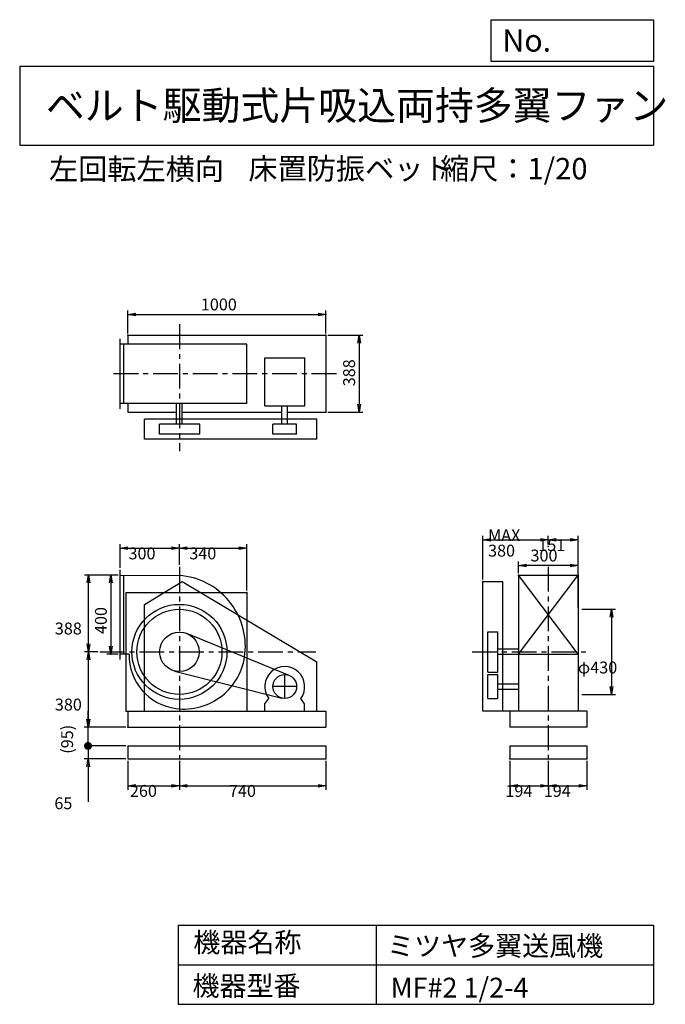
# Model space of a CAD drawing. Extents: x 500 to 3760, y 600 to 5573.
import ezdxf

# ---------------------------------------------------------------- set-up
doc = ezdxf.new("R2010")
doc.units = 0
doc.header["$LTSCALE"] = 100
doc.linetypes.add('CENTER', pattern=[2, 1.25, -0.25, 0.25, -0.25])
doc.layers.get('0').update_dxf_attribs({"linetype": 'CONTINUOUS'})
doc.layers.get('DEFPOINTS').update_dxf_attribs({"linetype": 'CONTINUOUS'})
for name, color, linetype in [('1', 4, 'CONTINUOUS'), ('2', 3, 'CENTER'), ('3', 2, 'CONTINUOUS'), ('4', 7, 'CONTINUOUS')]:
    doc.layers.add(name, color=color, linetype=linetype)
doc.styles.get("Standard").update_dxf_attribs({"font": 'simplex.shx', "bigfont": 'extfont.shx'})
doc.dimstyles.get("Standard").update_dxf_attribs({"dimtxt": 2.5, "dimasz": 2.5, "dimexe": 1.25, "dimexo": 0.625, "dimtad": 1, "dimcen": 2.5, "dimazin": 3, "dimtfac": 1, "dimtmove": 0, "dimatfit": 3})

# ---------------------------------------------------------------- blocks, each defined once
blk = doc.blocks.new('_OPEN')
at = {"color": 0, "linetype": 'BYBLOCK'}
for p, q in [((-1, 0.166667), (0, 0)), ((0, 0), (-1, -0.166667)), ((0, 0), (-1, 0))]:
    blk.add_line(p, q, dxfattribs=at)
blk = doc.blocks.new('*D1')
at = {"layer": '3', "color": 0, "linetype": 'CONTINUOUS'}
for p, q in [((2839.6, 2745.2), (2839.6, 2965.7)), ((2879.6, 2945.7), (3129.6, 2945.7)), ((3169.6, 2922.9), (3169.6, 2965.7))]:
    blk.add_line(p, q, dxfattribs=at)
at = {"layer": 'DEFPOINTS', "color": 0, "linetype": 'CONTINUOUS'}
for p in [(3169.6, 2945.7), (3169.6, 2912.9), (2839.6, 2735.2)]:
    blk.add_point(p, dxfattribs=at)
at = {"layer": '3', "color": 0, "linetype": 'CONTINUOUS', "xscale": 40, "yscale": 40, "zscale": 40, "rotation": 180}
blk.add_blockref('_OPEN', (2839.6, 2945.7), dxfattribs=at)
at = {"layer": '3', "color": 0, "linetype": 'CONTINUOUS', "xscale": 40, "yscale": 40, "zscale": 40}
blk.add_blockref('_OPEN', (3169.6, 2945.7), dxfattribs=at)
at = {"layer": '3', "color": 0}
for s, p in [('MAX', (2865.3, 2939.5)), ('380', (2865.3, 2861.5))]:
    blk.add_text(s, height=60, dxfattribs=at).set_placement(p)
blk = doc.blocks.new('*D2')
at = {"layer": '3', "color": 0, "linetype": 'CONTINUOUS'}
for p, q in [((3209.6, 2945.7), (3280.6, 2945.7)), ((3320.6, 2605.2), (3320.6, 2965.7))]:
    blk.add_line(p, q, dxfattribs=at)
at = {"layer": 'DEFPOINTS', "color": 0, "linetype": 'CONTINUOUS'}
for p in [(3320.6, 2945.7), (3169.6, 2911.7), (3320.6, 2595.2)]:
    blk.add_point(p, dxfattribs=at)
at = {"layer": '3', "color": 0, "linetype": 'CONTINUOUS', "xscale": 40, "yscale": 40, "zscale": 40, "rotation": 180}
blk.add_blockref('_OPEN', (3169.6, 2945.7), dxfattribs=at)
at = {"layer": '3', "color": 0, "linetype": 'CONTINUOUS', "xscale": 40, "yscale": 40, "zscale": 40}
blk.add_blockref('_OPEN', (3320.6, 2945.7), dxfattribs=at)
at = {"layer": '3', "color": 0}
blk.add_text('151', height=60, dxfattribs=at).set_placement((3118.9, 2889.3))
blk = doc.blocks.new('*D3')
at = {"layer": '3', "color": 0}
for p, q in [((1006.6, 2805.2), (1006.6, 2923.7)), ((1046.6, 2903.7), (1266.6, 2903.7)), ((1306.6, 2819.2), (1306.6, 2923.7))]:
    blk.add_line(p, q, dxfattribs=at)
at = {"layer": 'DEFPOINTS', "color": 0}
for p in [(1306.6, 2903.7), (1006.6, 2795.2), (1306.6, 2809.2)]:
    blk.add_point(p, dxfattribs=at)
at = {"layer": '3', "color": 0, "xscale": 40, "yscale": 40, "zscale": 40, "rotation": 180}
blk.add_blockref('_OPEN', (1006.6, 2903.7), dxfattribs=at)
at = {"layer": '3', "color": 0, "xscale": 40, "yscale": 40, "zscale": 40}
blk.add_blockref('_OPEN', (1306.6, 2903.7), dxfattribs=at)
at = {"layer": '3', "color": 0}
blk.add_text('300', height=60, dxfattribs=at).set_placement((1049.5, 2847.5))
blk = doc.blocks.new('*D4')
at = {"layer": '3', "color": 0}
for p, q in [((1346.6, 2903.7), (1606.6, 2903.7)), ((1646.6, 2690.2), (1646.6, 2923.7))]:
    blk.add_line(p, q, dxfattribs=at)
at = {"layer": 'DEFPOINTS', "color": 0}
for p in [(1646.6, 2903.7), (1306.6, 2809.2), (1646.6, 2680.2)]:
    blk.add_point(p, dxfattribs=at)
at = {"layer": '3', "color": 0, "xscale": 40, "yscale": 40, "zscale": 40, "rotation": 180}
blk.add_blockref('_OPEN', (1306.6, 2903.7), dxfattribs=at)
at = {"layer": '3', "color": 0, "xscale": 40, "yscale": 40, "zscale": 40}
blk.add_blockref('_OPEN', (1646.6, 2903.7), dxfattribs=at)
at = {"layer": '3', "color": 0}
blk.add_text('340', height=60, dxfattribs=at).set_placement((1356.6, 2847.5))
blk = doc.blocks.new('*D5')
at = {"layer": '3', "color": 0}
for p, q in [((894.4, 2380.2), (827.5, 2380.2)), ((847.5, 2040.2), (847.5, 2340.2))]:
    blk.add_line(p, q, dxfattribs=at)
at = {"layer": 'DEFPOINTS', "color": 0}
for p in [(847.5, 2380.2), (904.4, 2380.2), (1046.6, 2000.2)]:
    blk.add_point(p, dxfattribs=at)
at = {"layer": '3', "color": 0, "xscale": 40, "yscale": 40, "zscale": 40}
for p, rotation in [((847.5, 2380.2), 90), ((847.5, 2000.2), 270)]:
    blk.add_blockref('_OPEN', p, dxfattribs=dict(at, rotation=rotation))
at = {"layer": '3', "color": 0}
blk.add_text('380', height=60, dxfattribs=at).set_placement((677.5, 2084))
blk = doc.blocks.new('*D6')
at = {"layer": '3', "color": 0}
for p, q in [((996.6, 2768.2), (827.5, 2768.2)), ((847.5, 2420.2), (847.5, 2728.2))]:
    blk.add_line(p, q, dxfattribs=at)
at = {"layer": 'DEFPOINTS', "color": 0}
for p in [(847.5, 2768.2), (1006.6, 2768.2), (904.4, 2380.2)]:
    blk.add_point(p, dxfattribs=at)
at = {"layer": '3', "color": 0, "xscale": 40, "yscale": 40, "zscale": 40}
for p, rotation in [((847.5, 2768.2), 90), ((847.5, 2380.2), 270)]:
    blk.add_blockref('_OPEN', p, dxfattribs=dict(at, rotation=rotation))
at = {"layer": '3', "color": 0}
blk.add_text('388', height=60, dxfattribs=at).set_placement((677.5, 2468))
blk = doc.blocks.new('*D7')
at = {"layer": '3', "color": 0}
for p, q in [((3339.6, 2595.2), (3509.1, 2595.2)), ((3489.1, 2555.2), (3489.1, 2205.2)), ((3339.6, 2165.2), (3509.1, 2165.2))]:
    blk.add_line(p, q, dxfattribs=at)
at = {"layer": 'DEFPOINTS', "color": 0}
for p in [(3329.6, 2595.2), (3329.6, 2165.2), (3489.1, 2165.2)]:
    blk.add_point(p, dxfattribs=at)
at = {"layer": '3', "color": 0, "xscale": 40, "yscale": 40, "zscale": 40}
for p, rotation in [((3489.1, 2595.2), 90), ((3489.1, 2165.2), 270)]:
    blk.add_blockref('_OPEN', p, dxfattribs=dict(at, rotation=rotation))
at = {"layer": '3', "color": 0}
blk.add_text('φ430', height=60, dxfattribs=at).set_placement((3319.1, 2271.3))
blk = doc.blocks.new('*D8')
at = {"layer": '3', "color": 0}
for p, q in [((1046.6, 1830.2), (1046.6, 1683.9)), ((1306.6, 1830.2), (1306.6, 1683.9)), ((1086.6, 1703.9), (1266.6, 1703.9))]:
    blk.add_line(p, q, dxfattribs=at)
at = {"layer": 'DEFPOINTS', "color": 0}
for p in [(1046.6, 1840.2), (1306.6, 1840.2), (1306.6, 1703.9)]:
    blk.add_point(p, dxfattribs=at)
at = {"layer": '3', "color": 0, "xscale": 40, "yscale": 40, "zscale": 40, "rotation": 180}
blk.add_blockref('_OPEN', (1046.6, 1703.9), dxfattribs=at)
at = {"layer": '3', "color": 0, "xscale": 40, "yscale": 40, "zscale": 40}
blk.add_blockref('_OPEN', (1306.6, 1703.9), dxfattribs=at)
at = {"layer": '3', "color": 0}
blk.add_text('260', height=60, dxfattribs=at).set_placement((1056.6, 1647.7))
blk = doc.blocks.new('*D9')
at = {"layer": '3', "color": 0}
for p, q in [((1306.6, 1830.2), (1306.6, 1683.9)), ((2046.6, 1830.2), (2046.6, 1683.9)), ((1346.6, 1703.9), (2006.6, 1703.9))]:
    blk.add_line(p, q, dxfattribs=at)
at = {"layer": 'DEFPOINTS', "color": 0}
for p in [(1306.6, 1840.2), (2046.6, 1840.2), (2046.6, 1703.9)]:
    blk.add_point(p, dxfattribs=at)
at = {"layer": '3', "color": 0, "xscale": 40, "yscale": 40, "zscale": 40, "rotation": 180}
blk.add_blockref('_OPEN', (1306.6, 1703.9), dxfattribs=at)
at = {"layer": '3', "color": 0, "xscale": 40, "yscale": 40, "zscale": 40}
blk.add_blockref('_OPEN', (2046.6, 1703.9), dxfattribs=at)
at = {"layer": '3', "color": 0}
blk.add_text('740', height=60, dxfattribs=at).set_placement((1556.6, 1647.7))
blk = doc.blocks.new('*D10')
at = {"layer": '3', "color": 0}
for p, q in [((2975.6, 1830.2), (2975.6, 1683.9)), ((3169.6, 1830.2), (3169.6, 1683.9)), ((3015.6, 1703.9), (3129.6, 1703.9))]:
    blk.add_line(p, q, dxfattribs=at)
at = {"layer": 'DEFPOINTS', "color": 0}
for p in [(2975.6, 1840.2), (3169.6, 1840.2), (3169.6, 1703.9)]:
    blk.add_point(p, dxfattribs=at)
at = {"layer": '3', "color": 0, "xscale": 40, "yscale": 40, "zscale": 40, "rotation": 180}
blk.add_blockref('_OPEN', (2975.6, 1703.9), dxfattribs=at)
at = {"layer": '3', "color": 0, "xscale": 40, "yscale": 40, "zscale": 40}
blk.add_blockref('_OPEN', (3169.6, 1703.9), dxfattribs=at)
at = {"layer": '3', "color": 0}
blk.add_text('194', height=60, dxfattribs=at).set_placement((2952.6, 1647.7))
blk = doc.blocks.new('*D11')
at = {"layer": '3', "color": 0}
for p, q in [((3169.6, 1830.2), (3169.6, 1683.9)), ((3363.6, 1830.2), (3363.6, 1683.9)), ((3209.6, 1703.9), (3323.6, 1703.9))]:
    blk.add_line(p, q, dxfattribs=at)
at = {"layer": 'DEFPOINTS', "color": 0}
for p in [(3169.6, 1840.2), (3363.6, 1840.2), (3363.6, 1703.9)]:
    blk.add_point(p, dxfattribs=at)
at = {"layer": '3', "color": 0, "xscale": 40, "yscale": 40, "zscale": 40, "rotation": 180}
blk.add_blockref('_OPEN', (3169.6, 1703.9), dxfattribs=at)
at = {"layer": '3', "color": 0, "xscale": 40, "yscale": 40, "zscale": 40}
blk.add_blockref('_OPEN', (3363.6, 1703.9), dxfattribs=at)
at = {"layer": '3', "color": 0}
blk.add_text('194', height=60, dxfattribs=at).set_placement((3146.6, 1647.7))
blk = doc.blocks.new('_DOT')
at = {"color": 0, "linetype": 'BYBLOCK'}
blk.add_line((-0.5, 0), (-1, 0), dxfattribs=at)
at = {"color": 0, "linetype": 'BYBLOCK', "const_width": 0.5}
blk.add_lwpolyline([(-0.25, 0, 1), (0.25, 0, 1)], format="xyb", close=True, dxfattribs=at)
blk = doc.blocks.new('*D13')
at = {"layer": '3', "color": 0}
for p, q in [((845.2, 1945.2), (845.2, 1985.2)), ((1036.6, 1905.2), (825.2, 1905.2)), ((845.2, 1905.2), (845.2, 1840.2)), ((1036.6, 1840.2), (825.2, 1840.2)), ((845.2, 1800.2), (845.2, 1623))]:
    blk.add_line(p, q, dxfattribs=at)
at = {"layer": 'DEFPOINTS', "color": 0}
for p in [(1046.6, 1905.2), (845.2, 1840.2), (1046.6, 1840.2)]:
    blk.add_point(p, dxfattribs=at)
at = {"layer": '3', "color": 0, "xscale": 40, "yscale": 40, "zscale": 40}
for name, p, rotation in [('_DOT', (845.2, 1905.2), 270), ('_OPEN', (845.2, 1840.2), 90)]:
    blk.add_blockref(name, p, dxfattribs=dict(at, rotation=rotation))
at = {"layer": '3', "color": 0}
blk.add_text('65', height=60, dxfattribs=at).set_placement((675.2, 1585.4))
blk = doc.blocks.new('*D14')
at = {"color": 0, "linetype": 'BYBLOCK'}
for p, q in [((845.2, 2040.2), (845.2, 2080.2)), ((1036.6, 2000.2), (825.2, 2000.2)), ((845.2, 1905.2), (845.2, 2000.2)), ((1036.6, 1905.2), (825.2, 1905.2)), ((845.2, 1865.2), (845.2, 1825.2))]:
    blk.add_line(p, q, dxfattribs=at)
at = {"layer": 'DEFPOINTS', "color": 0, "linetype": 'BYBLOCK'}
for p in [(845.2, 2000.2), (1046.6, 2000.2), (1046.6, 1905.2)]:
    blk.add_point(p, dxfattribs=at)
at = {"color": 0, "linetype": 'BYBLOCK', "xscale": 40, "yscale": 40, "zscale": 40}
for name, p, rotation in [('_OPEN', (845.2, 2000.2), 270), ('_DOT', (845.2, 1905.2), 90)]:
    blk.add_blockref(name, p, dxfattribs=dict(at, rotation=rotation))
at = {"layer": '3', "color": 0}
blk.add_text('(95)', height=60, rotation=90, dxfattribs=at).set_placement((769.5, 1865.5))

msp = doc.modelspace()

# ---------------------------------------------------------------- linework, layer by layer
at = {"layer": '1', "linetype": 'CONTINUOUS'}
for p, q in [((1046.6, 3979), (2046.6, 3979)), ((1046.6, 3979), (1046.6, 3935)), ((2046.6, 3979), (2046.6, 3591)), ((1006.6, 3608), (1006.6, 3962)), ((1646.6, 3935), (1006.6, 3935)), ((1026.6, 3635), (1026.6, 3935)), ((1646.6, 3635), (1646.6, 3935)), ((1737.5, 3865.2), (1939.5, 3865.2)), ((1737.5, 3622.5), (1737.5, 3865.2)), ((1939.5, 3622.5), (1939.5, 3865.2)), ((1646.6, 3635), (1006.6, 3635)), ((1046.6, 3635), (1046.6, 3591)), ((1292.6, 3530), (1292.6, 3635)), ((1320.6, 3530), (1320.6, 3635)), ((1046.6, 3591), (1292.6, 3591)), ((1320.6, 3591), (1824.5, 3591)), ((1737.5, 3622.5), (1939.5, 3622.5)), ((1824.5, 3530), (1824.5, 3622.5)), ((1852.5, 3530), (1852.5, 3622.5)), ((1852.5, 3591), (2046.6, 3591)), ((2001.1, 3555), (1131.1, 3555)), ((1131.1, 3455), (1131.1, 3555)), ((2001.1, 3455), (2001.1, 3555)), ((1410.1, 3530), (1206.6, 3530)), ((1206.6, 3480), (1206.6, 3530)), ((1410.1, 3480), (1410.1, 3530)), ((1778.5, 3480), (1778.5, 3530)), ((1898.5, 3530), (1778.5, 3530)), ((1898.5, 3480), (1898.5, 3530)), ((2001.1, 3455), (1131.1, 3455)), ((1410.1, 3480), (1206.6, 3480)), ((1898.5, 3480), (1778.5, 3480)), ((1006.6, 2341.2), (1006.6, 2795.2)), ((1006.6, 2768.2), (1306.6, 2766.2)), ((1026.6, 2368.2), (1026.6, 2768.1)), ((3019.6, 2368.2), (3319.6, 2768.2)), ((3319.6, 2368.2), (3019.6, 2768.2)), ((3019.6, 2768.2), (3019.6, 2080.2)), ((3019.6, 2768.2), (3319.6, 2768.2)), ((3319.6, 2768.2), (3319.6, 2080.2)), ((1131.1, 2620.2), (1321.1, 2735.2)), ((1321.1, 2735.2), (2001.1, 2330.2)), ((2839.6, 2080.2), (2839.6, 2735.2)), ((2839.6, 2735.2), (2939.6, 2735.2)), ((2939.6, 2080.2), (2939.6, 2735.2)), ((1036.6, 2680.2), (1646.6, 2680.2)), ((1036.6, 2680.2), (1036.6, 2080.2)), ((1646.6, 2680.2), (1646.6, 2080.2)), ((1131.1, 2080.2), (1131.1, 2620.2)), ((1861.2, 2260.7), (1344.6, 2472.7)), ((2864.6, 2278.4), (2864.6, 2482)), ((2864.6, 2482), (2914.6, 2482)), ((2914.6, 2278.4), (2914.6, 2482)), ((2914.6, 2396), (3020.4, 2396)), ((1052.2, 2368.2), (1006.6, 2368.2)), ((2914.6, 2368), (3020.4, 2368)), ((3019.6, 2368.2), (3319.6, 2368.2)), ((2001.1, 2080.2), (2001.1, 2330.2)), ((1282.2, 2283.2), (1823.8, 2147)), ((2864.6, 2278.4), (2914.6, 2278.4)), ((2864.6, 2265.2), (2914.6, 2265.2)), ((2864.6, 2145.2), (2864.6, 2265.2)), ((2914.6, 2145.2), (2914.6, 2265.2)), ((2914.6, 2219.2), (3019.6, 2219.2)), ((2914.6, 2191.2), (3019.6, 2191.2)), ((1738.5, 2117.2), (1757.9, 2144.2)), ((1938.5, 2117.2), (1919, 2144.2)), ((2864.6, 2145.2), (2914.6, 2145.2)), ((1738.5, 2080.2), (1738.5, 2117.2)), ((1938.5, 2080.2), (1938.5, 2117.2)), ((1036.6, 2080.2), (2046.6, 2080.2)), ((1046.6, 2080.2), (1046.6, 2000.2)), ((2046.6, 2080.2), (2046.6, 2000.2)), ((3363.6, 2080.2), (2839.6, 2080.2)), ((2975.6, 2080.2), (2975.6, 2000.2)), ((3363.6, 2080.2), (3363.6, 2000.2)), ((1046.6, 2000.2), (2046.6, 2000.2)), ((3363.6, 2000.2), (2975.6, 2000.2)), ((1046.6, 1905.2), (2046.6, 1905.2)), ((1046.6, 1905.2), (1046.6, 1840.2)), ((2046.6, 1905.2), (2046.6, 1840.2)), ((2975.6, 1905.2), (3363.6, 1905.2)), ((2975.6, 1905.2), (2975.6, 1840.2)), ((3363.6, 1905.2), (3363.6, 1840.2)), ((1046.6, 1840.2), (2046.6, 1840.2)), ((2975.6, 1840.2), (3363.6, 1840.2))]:
    msp.add_line(p, q, dxfattribs=at)
for centre, radius in [((1306.6, 2380.2), 240), ((1306.6, 2380.2), 215), ((1306.6, 2380.2), 100), ((1838.5, 2205.2), 60)]:
    msp.add_circle(centre, radius, dxfattribs=at)
for centre, radius, start, end in [((1279.6, 2407.2), 360, 354.17, 85.7), ((1323.6, 2363.2), 271.4, 178.94, 262.69), ((1328.6, 2402.2), 310.8, 262.69, 354.17), ((1838.5, 2205.2), 101, 322.88, 217.12)]:
    msp.add_arc(centre, radius, start, end, dxfattribs=at)
at = {"layer": '2', "linetype": 'CENTER'}
for p, q in [((1306.6, 4034.7), (1306.6, 3394.6)), ((2099.3, 3785), (958.5, 3785)), ((1306.6, 2809.2), (1306.6, 1840.2)), ((3169.6, 2809.3), (3169.6, 1840.2)), ((904.4, 2380.2), (1996.1, 2380.2)), ((2784.9, 2380.2), (3364.2, 2380.2)), ((1838.5, 2145.2), (1838.5, 2265.2)), ((1898.5, 2205.2), (1778.5, 2205.2))]:
    msp.add_line(p, q, dxfattribs=at)
at = {"layer": '3', "linetype": 'CONTINUOUS'}
for p, q in [((1046.6, 3989), (1046.6, 4104.9)), ((1086.6, 4084.9), (2006.6, 4084.9)), ((2046.6, 3989), (2046.6, 4104.9)), ((2056.6, 3979), (2233.7, 3979)), ((2213.7, 3939), (2213.7, 3631)), ((2056.6, 3591), (2233.7, 3591)), ((3019.6, 2778.2), (3019.6, 2836.9)), ((3319.6, 2778.2), (3319.6, 2836.9)), ((3279.6, 2816.9), (3059.6, 2816.9)), ((996.6, 2768.2), (940, 2768.2)), ((960, 2728.2), (960, 2408.2)), ((996.6, 2368.2), (940, 2368.2))]:
    msp.add_line(p, q, dxfattribs=at)
for p in [(2046.6, 4084.9), (1046.6, 3979), (2046.6, 3979), (2046.6, 3979), (2046.6, 3591), (3019.6, 2816.9), (960, 2768.2), (1006.6, 2768.2), (3019.6, 2768.2), (3319.6, 2768.2), (3319.6, 2768.2), (2839.6, 2735.2), (1646.6, 2680.2), (960, 2368.2), (1006.6, 2368.2), (1046.6, 2000.2), (2046.6, 1840.2), (2975.6, 1840.2), (3363.6, 1840.2)]:
    msp.add_point(p, dxfattribs=at)
at = {"layer": '4', "linetype": 'CONTINUOUS'}
for p, q in [((2881.2, 5362.5), (2881.2, 5573.3)), ((2881.2, 5573.3), (3700, 5573.3)), ((3700, 5573.3), (3700, 5362.5)), ((500, 5338.8), (3700, 5338.8)), ((500, 5338.8), (500, 4938.8)), ((3700, 5362.5), (2881.2, 5362.5)), ((3700, 5338.8), (3700, 4938.8)), ((500, 4938.8), (3700, 4938.8)), ((1300, 1000), (1300, 600)), ((1300, 1000), (3700, 1000)), ((2300, 1000), (2300, 600)), ((3700, 1000), (3700, 600)), ((1300, 800), (3700, 800)), ((1300, 600), (3700, 600))]:
    msp.add_line(p, q, dxfattribs=at)
at = {"layer": '4', "color": 2, "linetype": 'BYBLOCK'}
for p in [(2213.7, 3591), (3169.6, 2913), (3169.6, 2913)]:
    msp.add_point(p, dxfattribs=at)

# ---------------------------------------------------------------- block references
at = {"layer": '3', "linetype": 'CONTINUOUS', "xscale": 40, "yscale": 40, "zscale": 40}
for p, rotation in [((1046.6, 4084.9), 180), ((2213.7, 3979), 90), ((3019.6, 2816.9), 180), ((960, 2768.2), 90), ((960, 2368.2), 270)]:
    msp.add_blockref('_OPEN', p, dxfattribs=dict(at, rotation=rotation))
for p in [(2046.6, 4084.9), (3319.6, 2816.9)]:
    msp.add_blockref('_OPEN', p, dxfattribs=at)
at = {"layer": '4', "color": 2, "linetype": 'BYBLOCK', "xscale": 40, "yscale": 40, "zscale": 40, "rotation": 270}
msp.add_blockref('_OPEN', (2213.7, 3591), dxfattribs=at)

# ---------------------------------------------------------------- texts
at = {"layer": '3'}
for s, p in [('1000', (1414.8, 4104.9)), ('300', (3079.6, 2836.9))]:
    msp.add_text(s, height=60, dxfattribs=at).set_placement(p)
for s, p in [('388', (2193.7, 3721.7)), ('400', (940, 2470.3))]:
    msp.add_text(s, height=60, rotation=90, dxfattribs=at).set_placement(p)
at = {"layer": '4', "linetype": 'CONTINUOUS'}
for s, height, p in [('No.', 112, (2937.9, 5412.1)), ('ベルト駆動式片吸込両持多翼ファン', 144, (632.3, 5067.8)), ('左回転左横向', 108, (647.9, 4764.6)), ('床置防振ベット', 108, (1654.9, 4766.9)), ('縮尺：1/20', 108, (2622.6, 4766.9)), ('機器名称', 100, (1377, 863.1)), ('ミツヤ多翼送風機', 100, (2355.4, 845.1)), ('機器型番', 100, (1372.5, 643.3)), ('MF#2 1/2-4', 100, (2373.3, 634.3))]:
    msp.add_text(s, height=height, dxfattribs=at).set_placement(p)

# ---------------------------------------------------------------- dimensions: what is measured, and where the dimension line sits
at = {"layer": '3', "linetype": 'CONTINUOUS'}
dim = msp.add_linear_dim(base=(3169.6, 2945.7), p1=(2839.6, 2735.2), p2=(3169.6, 2912.9), text='MAX\\P380', dimstyle='Standard', override={"dimscale": 20, "dimdec": 0, "dimtofl": 1, "dimtmove": 0}, dxfattribs=at)
dim.commit()
dim.dimension.update_dxf_attribs({"geometry": '*D1', "text_midpoint": (2985.3, 2945.7), "dimtype": 128})
at = {"layer": '3'}
for base, p1, p2, override, picture, middle in [((1646.6, 2903.7), (1306.6, 2809.2), (1646.6, 2680.2), {"dimscale": 20, "dimdec": 0, "dimse1": 1, "dimtofl": 1, "dimtmove": 1}, '*D4', (1476.6, 2953.7)), ((1306.6, 1703.9), (1046.6, 1840.2), (1306.6, 1840.2), {"dimscale": 20, "dimdec": 0, "dimtofl": 1, "dimtmove": 0}, '*D8', (1176.6, 1753.9)), ((2046.6, 1703.9), (1306.6, 1840.2), (2046.6, 1840.2), {"dimscale": 20, "dimdec": 0, "dimtofl": 1, "dimtmove": 0}, '*D9', (1676.6, 1753.9)), ((3169.6, 1703.9), (2975.6, 1840.2), (3169.6, 1840.2), {"dimscale": 20, "dimdec": 0, "dimtofl": 1, "dimtmove": 0}, '*D10', (3072.6, 1753.9)), ((3363.6, 1703.9), (3169.6, 1840.2), (3363.6, 1840.2), {"dimscale": 20, "dimdec": 0, "dimtofl": 1, "dimtmove": 0}, '*D11', (3266.6, 1753.9))]:
    dim = msp.add_linear_dim(base=base, p1=p1, p2=p2, dimstyle='Standard', override=override, dxfattribs=at)
    dim.commit()
    dim.dimension.update_dxf_attribs({"geometry": picture, "text_midpoint": middle})
at = {"layer": '3', "linetype": 'CONTINUOUS'}
dim = msp.add_linear_dim(base=(3320.6, 2945.7), p1=(3169.6, 2911.7), p2=(3320.6, 2595.2), dimstyle='Standard', override={"dimscale": 20, "dimdec": 0, "dimse1": 1, "dimtofl": 1, "dimtmove": 1}, dxfattribs=at)
dim.commit()
dim.dimension.update_dxf_attribs({"geometry": '*D2', "text_midpoint": (3238.9, 2945.5), "dimtype": 128})
at = {"layer": '3'}
dim = msp.add_linear_dim(base=(1306.6, 2903.7), p1=(1006.6, 2795.2), p2=(1306.6, 2809.2), dimstyle='Standard', override={"dimscale": 20, "dimdec": 0, "dimtofl": 1, "dimtmove": 0}, dxfattribs=at)
dim.commit()
dim.dimension.update_dxf_attribs({"geometry": '*D3', "text_midpoint": (1169.5, 2903.7), "dimtype": 128})
for base, p1, p2, override, picture, middle in [((847.5, 2768.2), (904.4, 2380.2), (1006.6, 2768.2), {"dimscale": 20, "dimdec": 0, "dimse1": 1, "dimtofl": 1, "dimtmove": 1}, '*D6', (797.5, 2574.2)), ((847.5, 2380.2), (1046.6, 2000.2), (904.4, 2380.2), {"dimscale": 20, "dimdec": 0, "dimse1": 1, "dimtofl": 1, "dimtmove": 1}, '*D5', (797.5, 2190.2)), ((845.2, 2000.2), (1046.6, 1905.2), (1046.6, 2000.2), {"dimscale": 20, "dimdec": 0, "dimpost": '(<>)', "dimblk1": 'DOT', "dimtofl": 1}, '*D14', (749.5, 1952.7)), ((845.2, 1840.2), (1046.6, 1905.2), (1046.6, 1840.2), {"dimscale": 20, "dimdec": 0, "dimblk1": 'DOT', "dimtofl": 1, "dimtmove": 0}, '*D13', (795.2, 1691.6))]:
    dim = msp.add_linear_dim(base=base, p1=p1, p2=p2, angle=90, dimstyle='Standard', override=override, dxfattribs=at)
    dim.commit()
    dim.dimension.update_dxf_attribs({"geometry": picture, "text_midpoint": middle})
dim = msp.add_linear_dim(base=(3489.1, 2165.2), p1=(3329.6, 2595.2), p2=(3329.6, 2165.2), angle=90, dimstyle='Standard', override={"dimscale": 20, "dimdec": 0, "dimpost": 'φ<>', "dimtofl": 1, "dimtmove": 0}, dxfattribs=at)
dim.commit()
dim.dimension.update_dxf_attribs({"geometry": '*D7', "text_midpoint": (3489.1, 2377.5), "dimtype": 128})

doc.saveas('drawing.dxf')
